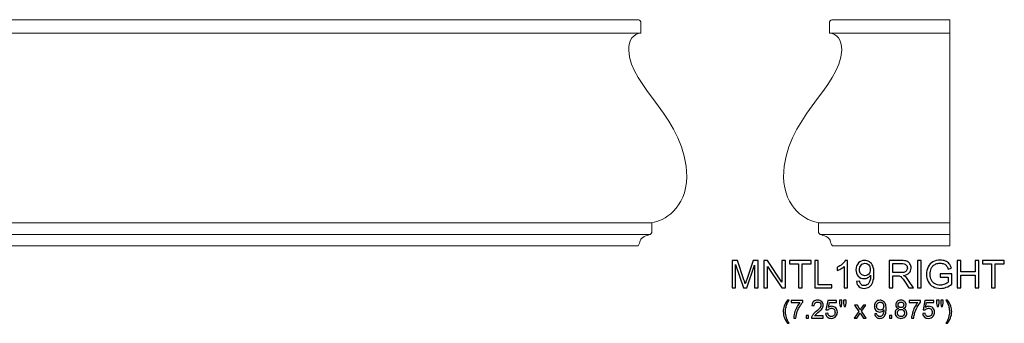
# Model space of a CAD drawing. Units: inches. Extents: x -41.6 to 44.7, y 12.3 to 25.5.
# Drawn here: x 1.7 to 44.7, y 12.3 to 25.5 of the extents above; entities that cross this region are included whole.
import ezdxf

# ---------------------------------------------------------------- set-up
doc = ezdxf.new("R2010")
doc.units = ezdxf.units.IN
doc.header["$MEASUREMENT"] = 0
doc.layers.add('Layer 1', color=7, linetype='Continuous')

msp = doc.modelspace()

# ---------------------------------------------------------------- linework, layer by layer
at = {"layer": 'Layer 1', "color": 250, "lineweight": 9}
for points, knots in [([(-39.521, 15.641), (-39.654, 15.846), (-39.562, 15.901), (-39.725, 16.008), (-39.725, 16.008), (-39.907, 16.128), (-40.129, 16.099), (-40.129, 16.289), (-40.129, 16.289), (-40.129, 16.289), (-40.129, 16.656), (-40.129, 16.656), (-40.129, 16.656), (-40.629, 16.724), (-41.63, 17.266), (-41.646, 18.656), (-41.646, 18.656), (-41.646, 21.192), (-39.161, 22.548), (-39.115, 24.182), (-39.115, 24.182), (-39.102, 24.658), (-39.321, 24.89), (-39.646, 24.932), (-39.646, 24.932), (-39.646, 24.932), (-39.646, 25.382), (-39.646, 25.382), (-39.646, 25.382), (-39.646, 25.426), (-39.606, 25.516), (-39.545, 25.516), (-39.545, 25.516), (-39.545, 25.516), (28.752, 25.516), (28.752, 25.516), (28.752, 25.516), (28.813, 25.516), (28.854, 25.426), (28.854, 25.382), (28.854, 25.382), (28.854, 25.382), (28.854, 24.932), (28.854, 24.932), (28.854, 24.932), (28.528, 24.89), (28.309, 24.658), (28.323, 24.182), (28.323, 24.182), (28.369, 22.548), (30.854, 21.192), (30.854, 18.656), (30.854, 18.656), (30.838, 17.266), (29.837, 16.724), (29.337, 16.656), (29.337, 16.656), (29.337, 16.656), (29.337, 16.289), (29.337, 16.289), (29.337, 16.289), (29.337, 16.099), (29.114, 16.128), (28.932, 16.008), (28.932, 16.008), (28.77, 15.901), (28.862, 15.846), (28.729, 15.641), (28.729, 15.641), (28.729, 15.641), (-39.521, 15.641), (-39.521, 15.641)], [0, 0, 0, 0, 0.055556, 0.055556, 0.055556, 0.055556, 0.111111, 0.111111, 0.111111, 0.111111, 0.166667, 0.166667, 0.166667, 0.166667, 0.222222, 0.222222, 0.222222, 0.222222, 0.277778, 0.277778, 0.277778, 0.277778, 0.333333, 0.333333, 0.333333, 0.333333, 0.388889, 0.388889, 0.388889, 0.388889, 0.444444, 0.444444, 0.444444, 0.444444, 0.5, 0.5, 0.5, 0.5, 0.555556, 0.555556, 0.555556, 0.555556, 0.611111, 0.611111, 0.611111, 0.611111, 0.666667, 0.666667, 0.666667, 0.666667, 0.722222, 0.722222, 0.722222, 0.722222, 0.777778, 0.777778, 0.777778, 0.777778, 0.833333, 0.833333, 0.833333, 0.833333, 0.888889, 0.888889, 0.888889, 0.888889, 0.944444, 0.944444, 0.944444, 0.944444, 1, 1, 1, 1]), ([(42.332, 15.641), (42.332, 15.641), (37.207, 15.641), (37.207, 15.641), (37.207, 15.641), (37.074, 15.846), (37.166, 15.901), (37.003, 16.008), (37.003, 16.008), (36.821, 16.128), (36.599, 16.099), (36.599, 16.289), (36.599, 16.289), (36.599, 16.289), (36.599, 16.656), (36.599, 16.656), (36.599, 16.656), (36.099, 16.724), (35.098, 17.266), (35.082, 18.656), (35.082, 18.656), (35.082, 21.192), (37.567, 22.548), (37.613, 24.182), (37.613, 24.182), (37.626, 24.658), (37.407, 24.89), (37.082, 24.932), (37.082, 24.932), (37.082, 24.932), (37.082, 25.382), (37.082, 25.382), (37.082, 25.382), (37.082, 25.426), (37.122, 25.516), (37.183, 25.516), (37.183, 25.516), (37.183, 25.516), (42.332, 25.516), (42.332, 25.516), (42.332, 25.516), (42.332, 25.516), (42.332, 15.641), (42.332, 15.641)], [0, 0, 0, 0, 0.090909, 0.090909, 0.090909, 0.090909, 0.181818, 0.181818, 0.181818, 0.181818, 0.272727, 0.272727, 0.272727, 0.272727, 0.363636, 0.363636, 0.363636, 0.363636, 0.454545, 0.454545, 0.454545, 0.454545, 0.545455, 0.545455, 0.545455, 0.545455, 0.636364, 0.636364, 0.636364, 0.636364, 0.727273, 0.727273, 0.727273, 0.727273, 0.818182, 0.818182, 0.818182, 0.818182, 0.909091, 0.909091, 0.909091, 0.909091, 1, 1, 1, 1])]:
    msp.add_open_spline(points, degree=3, knots=knots, dxfattribs=at)
for points in [[(-39.646, 24.932), (-39.646, 24.932), (28.854, 24.932), (28.854, 24.932)], [(37.082, 24.932), (37.082, 24.932), (42.332, 24.932), (42.332, 24.932)], [(-40.129, 16.656), (-40.129, 16.656), (29.337, 16.656), (29.337, 16.656)], [(36.599, 16.656), (36.599, 16.656), (42.332, 16.656), (42.332, 16.656)], [(-40.024, 16.135), (-40.024, 16.135), (29.232, 16.135), (29.232, 16.135)], [(36.704, 16.135), (36.704, 16.135), (42.332, 16.135), (42.332, 16.135)]]:
    msp.add_open_spline(points, degree=3, dxfattribs=at)
at = {"layer": 'Layer 1', "color": 250}
for points, knots in [([(32.828, 13.81), (32.828, 13.81), (32.828, 15.004), (32.828, 15.004), (32.828, 15.004), (32.828, 15.004), (33.066, 15.004), (33.066, 15.004), (33.066, 15.004), (33.066, 15.004), (33.348, 14.159), (33.348, 14.159), (33.348, 14.159), (33.374, 14.08), (33.393, 14.021), (33.405, 13.982), (33.405, 13.982), (33.418, 14.025), (33.439, 14.089), (33.468, 14.174), (33.468, 14.174), (33.468, 14.174), (33.754, 15.004), (33.754, 15.004), (33.754, 15.004), (33.754, 15.004), (33.966, 15.004), (33.966, 15.004), (33.966, 15.004), (33.966, 15.004), (33.966, 13.81), (33.966, 13.81), (33.966, 13.81), (33.966, 13.81), (33.814, 13.81), (33.814, 13.81), (33.814, 13.81), (33.814, 13.81), (33.814, 14.809), (33.814, 14.809), (33.814, 14.809), (33.814, 14.809), (33.468, 13.81), (33.468, 13.81), (33.468, 13.81), (33.468, 13.81), (33.325, 13.81), (33.325, 13.81), (33.325, 13.81), (33.325, 13.81), (32.98, 14.826), (32.98, 14.826), (32.98, 14.826), (32.98, 14.826), (32.98, 13.81), (32.98, 13.81), (32.98, 13.81), (32.98, 13.81), (32.828, 13.81), (32.828, 13.81)], [0, 0, 0, 0, 0.066667, 0.066667, 0.066667, 0.066667, 0.133333, 0.133333, 0.133333, 0.133333, 0.2, 0.2, 0.2, 0.2, 0.266667, 0.266667, 0.266667, 0.266667, 0.333333, 0.333333, 0.333333, 0.333333, 0.4, 0.4, 0.4, 0.4, 0.466667, 0.466667, 0.466667, 0.466667, 0.533333, 0.533333, 0.533333, 0.533333, 0.6, 0.6, 0.6, 0.6, 0.666667, 0.666667, 0.666667, 0.666667, 0.733333, 0.733333, 0.733333, 0.733333, 0.8, 0.8, 0.8, 0.8, 0.866667, 0.866667, 0.866667, 0.866667, 0.933333, 0.933333, 0.933333, 0.933333, 1, 1, 1, 1]), ([(34.219, 13.81), (34.219, 13.81), (34.219, 15.004), (34.219, 15.004), (34.219, 15.004), (34.219, 15.004), (34.381, 15.004), (34.381, 15.004), (34.381, 15.004), (34.381, 15.004), (35.008, 14.067), (35.008, 14.067), (35.008, 14.067), (35.008, 14.067), (35.008, 15.004), (35.008, 15.004), (35.008, 15.004), (35.008, 15.004), (35.159, 15.004), (35.159, 15.004), (35.159, 15.004), (35.159, 15.004), (35.159, 13.81), (35.159, 13.81), (35.159, 13.81), (35.159, 13.81), (34.998, 13.81), (34.998, 13.81), (34.998, 13.81), (34.998, 13.81), (34.371, 14.748), (34.371, 14.748), (34.371, 14.748), (34.371, 14.748), (34.371, 13.81), (34.371, 13.81), (34.371, 13.81), (34.371, 13.81), (34.219, 13.81), (34.219, 13.81)], [0, 0, 0, 0, 0.1, 0.1, 0.1, 0.1, 0.2, 0.2, 0.2, 0.2, 0.3, 0.3, 0.3, 0.3, 0.4, 0.4, 0.4, 0.4, 0.5, 0.5, 0.5, 0.5, 0.6, 0.6, 0.6, 0.6, 0.7, 0.7, 0.7, 0.7, 0.8, 0.8, 0.8, 0.8, 0.9, 0.9, 0.9, 0.9, 1, 1, 1, 1]), ([(35.728, 13.81), (35.728, 13.81), (35.728, 14.863), (35.728, 14.863), (35.728, 14.863), (35.728, 14.863), (35.335, 14.863), (35.335, 14.863), (35.335, 14.863), (35.335, 14.863), (35.335, 15.004), (35.335, 15.004), (35.335, 15.004), (35.335, 15.004), (36.281, 15.004), (36.281, 15.004), (36.281, 15.004), (36.281, 15.004), (36.281, 14.863), (36.281, 14.863), (36.281, 14.863), (36.281, 14.863), (35.886, 14.863), (35.886, 14.863), (35.886, 14.863), (35.886, 14.863), (35.886, 13.81), (35.886, 13.81), (35.886, 13.81), (35.886, 13.81), (35.728, 13.81), (35.728, 13.81)], [0, 0, 0, 0, 0.125, 0.125, 0.125, 0.125, 0.25, 0.25, 0.25, 0.25, 0.375, 0.375, 0.375, 0.375, 0.5, 0.5, 0.5, 0.5, 0.625, 0.625, 0.625, 0.625, 0.75, 0.75, 0.75, 0.75, 0.875, 0.875, 0.875, 0.875, 1, 1, 1, 1]), ([(36.436, 13.81), (36.436, 13.81), (36.436, 15.004), (36.436, 15.004), (36.436, 15.004), (36.436, 15.004), (36.594, 15.004), (36.594, 15.004), (36.594, 15.004), (36.594, 15.004), (36.594, 13.951), (36.594, 13.951), (36.594, 13.951), (36.594, 13.951), (37.182, 13.951), (37.182, 13.951), (37.182, 13.951), (37.182, 13.951), (37.182, 13.81), (37.182, 13.81), (37.182, 13.81), (37.182, 13.81), (36.436, 13.81), (36.436, 13.81)], [0, 0, 0, 0, 0.166667, 0.166667, 0.166667, 0.166667, 0.333333, 0.333333, 0.333333, 0.333333, 0.5, 0.5, 0.5, 0.5, 0.666667, 0.666667, 0.666667, 0.666667, 0.833333, 0.833333, 0.833333, 0.833333, 1, 1, 1, 1]), ([(37.862, 13.81), (37.862, 13.81), (37.716, 13.81), (37.716, 13.81), (37.716, 13.81), (37.716, 13.81), (37.716, 14.744), (37.716, 14.744), (37.716, 14.744), (37.68, 14.71), (37.634, 14.677), (37.577, 14.643), (37.577, 14.643), (37.519, 14.609), (37.468, 14.584), (37.423, 14.567), (37.423, 14.567), (37.423, 14.567), (37.423, 14.709), (37.423, 14.709), (37.423, 14.709), (37.504, 14.747), (37.576, 14.794), (37.638, 14.849), (37.638, 14.849), (37.699, 14.904), (37.742, 14.957), (37.768, 15.009), (37.768, 15.009), (37.768, 15.009), (37.862, 15.009), (37.862, 15.009), (37.862, 15.009), (37.862, 15.009), (37.862, 13.81), (37.862, 13.81)], [0, 0, 0, 0, 0.111111, 0.111111, 0.111111, 0.111111, 0.222222, 0.222222, 0.222222, 0.222222, 0.333333, 0.333333, 0.333333, 0.333333, 0.444444, 0.444444, 0.444444, 0.444444, 0.555556, 0.555556, 0.555556, 0.555556, 0.666667, 0.666667, 0.666667, 0.666667, 0.777778, 0.777778, 0.777778, 0.777778, 0.888889, 0.888889, 0.888889, 0.888889, 1, 1, 1, 1]), ([(38.259, 14.086), (38.259, 14.086), (38.4, 14.099), (38.4, 14.099), (38.4, 14.099), (38.412, 14.033), (38.435, 13.985), (38.468, 13.955), (38.468, 13.955), (38.502, 13.925), (38.545, 13.91), (38.598, 13.91), (38.598, 13.91), (38.643, 13.91), (38.682, 13.921), (38.716, 13.942), (38.716, 13.942), (38.75, 13.962), (38.778, 13.99), (38.799, 14.024), (38.799, 14.024), (38.821, 14.059), (38.839, 14.105), (38.854, 14.164), (38.854, 14.164), (38.869, 14.222), (38.876, 14.282), (38.876, 14.343), (38.876, 14.343), (38.876, 14.349), (38.876, 14.359), (38.875, 14.372), (38.875, 14.372), (38.846, 14.325), (38.806, 14.287), (38.755, 14.259), (38.755, 14.259), (38.704, 14.229), (38.649, 14.215), (38.591, 14.215), (38.591, 14.215), (38.492, 14.215), (38.408, 14.251), (38.34, 14.322), (38.34, 14.322), (38.271, 14.394), (38.237, 14.488), (38.237, 14.605), (38.237, 14.605), (38.237, 14.727), (38.273, 14.824), (38.344, 14.898), (38.344, 14.898), (38.416, 14.972), (38.505, 15.009), (38.613, 15.009), (38.613, 15.009), (38.69, 15.009), (38.761, 14.987), (38.825, 14.946), (38.825, 14.946), (38.889, 14.904), (38.938, 14.844), (38.972, 14.767), (38.972, 14.767), (39.005, 14.69), (39.022, 14.578), (39.022, 14.431), (39.022, 14.431), (39.022, 14.279), (39.005, 14.158), (38.972, 14.067), (38.972, 14.067), (38.939, 13.977), (38.89, 13.908), (38.824, 13.861), (38.824, 13.861), (38.759, 13.814), (38.683, 13.79), (38.594, 13.79), (38.594, 13.79), (38.501, 13.79), (38.425, 13.816), (38.366, 13.868), (38.366, 13.868), (38.307, 13.92), (38.271, 13.992), (38.259, 14.086)], [0, 0, 0, 0, 0.045455, 0.045455, 0.045455, 0.045455, 0.090909, 0.090909, 0.090909, 0.090909, 0.136364, 0.136364, 0.136364, 0.136364, 0.181818, 0.181818, 0.181818, 0.181818, 0.227273, 0.227273, 0.227273, 0.227273, 0.272727, 0.272727, 0.272727, 0.272727, 0.318182, 0.318182, 0.318182, 0.318182, 0.363636, 0.363636, 0.363636, 0.363636, 0.409091, 0.409091, 0.409091, 0.409091, 0.454545, 0.454545, 0.454545, 0.454545, 0.5, 0.5, 0.5, 0.5, 0.545455, 0.545455, 0.545455, 0.545455, 0.590909, 0.590909, 0.590909, 0.590909, 0.636364, 0.636364, 0.636364, 0.636364, 0.681818, 0.681818, 0.681818, 0.681818, 0.727273, 0.727273, 0.727273, 0.727273, 0.772727, 0.772727, 0.772727, 0.772727, 0.818182, 0.818182, 0.818182, 0.818182, 0.863636, 0.863636, 0.863636, 0.863636, 0.909091, 0.909091, 0.909091, 0.909091, 0.954545, 0.954545, 0.954545, 0.954545, 1, 1, 1, 1]), ([(38.859, 14.613), (38.859, 14.697), (38.837, 14.764), (38.792, 14.813), (38.792, 14.813), (38.747, 14.862), (38.693, 14.887), (38.63, 14.887), (38.63, 14.887), (38.565, 14.887), (38.509, 14.86), (38.46, 14.807), (38.46, 14.807), (38.412, 14.754), (38.388, 14.685), (38.388, 14.601), (38.388, 14.601), (38.388, 14.525), (38.411, 14.463), (38.457, 14.415), (38.457, 14.415), (38.503, 14.368), (38.559, 14.344), (38.626, 14.344), (38.626, 14.344), (38.694, 14.344), (38.75, 14.368), (38.793, 14.415), (38.793, 14.415), (38.837, 14.463), (38.859, 14.529), (38.859, 14.613)], [0, 0, 0, 0, 0.125, 0.125, 0.125, 0.125, 0.25, 0.25, 0.25, 0.25, 0.375, 0.375, 0.375, 0.375, 0.5, 0.5, 0.5, 0.5, 0.625, 0.625, 0.625, 0.625, 0.75, 0.75, 0.75, 0.75, 0.875, 0.875, 0.875, 0.875, 1, 1, 1, 1]), ([(39.689, 13.81), (39.689, 13.81), (39.689, 15.004), (39.689, 15.004), (39.689, 15.004), (39.689, 15.004), (40.218, 15.004), (40.218, 15.004), (40.218, 15.004), (40.324, 15.004), (40.405, 14.993), (40.461, 14.971), (40.461, 14.971), (40.516, 14.95), (40.56, 14.912), (40.593, 14.858), (40.593, 14.858), (40.626, 14.804), (40.643, 14.744), (40.643, 14.678), (40.643, 14.678), (40.643, 14.593), (40.616, 14.522), (40.561, 14.464), (40.561, 14.464), (40.506, 14.406), (40.421, 14.369), (40.307, 14.353), (40.307, 14.353), (40.349, 14.333), (40.38, 14.314), (40.402, 14.294), (40.402, 14.294), (40.448, 14.252), (40.492, 14.199), (40.533, 14.135), (40.533, 14.135), (40.533, 14.135), (40.741, 13.81), (40.741, 13.81), (40.741, 13.81), (40.741, 13.81), (40.542, 13.81), (40.542, 13.81), (40.542, 13.81), (40.542, 13.81), (40.384, 14.059), (40.384, 14.059), (40.384, 14.059), (40.338, 14.13), (40.3, 14.185), (40.27, 14.223), (40.27, 14.223), (40.24, 14.261), (40.214, 14.288), (40.19, 14.303), (40.19, 14.303), (40.166, 14.318), (40.143, 14.329), (40.118, 14.335), (40.118, 14.335), (40.1, 14.338), (40.071, 14.34), (40.03, 14.34), (40.03, 14.34), (40.03, 14.34), (39.847, 14.34), (39.847, 14.34), (39.847, 14.34), (39.847, 14.34), (39.847, 13.81), (39.847, 13.81), (39.847, 13.81), (39.847, 13.81), (39.689, 13.81), (39.689, 13.81)], [0, 0, 0, 0, 0.052632, 0.052632, 0.052632, 0.052632, 0.105263, 0.105263, 0.105263, 0.105263, 0.157895, 0.157895, 0.157895, 0.157895, 0.210526, 0.210526, 0.210526, 0.210526, 0.263158, 0.263158, 0.263158, 0.263158, 0.315789, 0.315789, 0.315789, 0.315789, 0.368421, 0.368421, 0.368421, 0.368421, 0.421053, 0.421053, 0.421053, 0.421053, 0.473684, 0.473684, 0.473684, 0.473684, 0.526316, 0.526316, 0.526316, 0.526316, 0.578947, 0.578947, 0.578947, 0.578947, 0.631579, 0.631579, 0.631579, 0.631579, 0.684211, 0.684211, 0.684211, 0.684211, 0.736842, 0.736842, 0.736842, 0.736842, 0.789474, 0.789474, 0.789474, 0.789474, 0.842105, 0.842105, 0.842105, 0.842105, 0.894737, 0.894737, 0.894737, 0.894737, 0.947368, 0.947368, 0.947368, 0.947368, 1, 1, 1, 1]), ([(39.847, 14.477), (39.847, 14.477), (40.186, 14.477), (40.186, 14.477), (40.186, 14.477), (40.258, 14.477), (40.315, 14.484), (40.356, 14.499), (40.356, 14.499), (40.396, 14.514), (40.427, 14.538), (40.448, 14.571), (40.448, 14.571), (40.469, 14.604), (40.48, 14.639), (40.48, 14.678), (40.48, 14.678), (40.48, 14.734), (40.46, 14.781), (40.419, 14.817), (40.419, 14.817), (40.378, 14.854), (40.313, 14.872), (40.224, 14.872), (40.224, 14.872), (40.224, 14.872), (39.847, 14.872), (39.847, 14.872), (39.847, 14.872), (39.847, 14.872), (39.847, 14.477), (39.847, 14.477)], [0, 0, 0, 0, 0.125, 0.125, 0.125, 0.125, 0.25, 0.25, 0.25, 0.25, 0.375, 0.375, 0.375, 0.375, 0.5, 0.5, 0.5, 0.5, 0.625, 0.625, 0.625, 0.625, 0.75, 0.75, 0.75, 0.75, 0.875, 0.875, 0.875, 0.875, 1, 1, 1, 1]), ([(40.917, 13.81), (40.917, 13.81), (40.917, 15.004), (40.917, 15.004), (40.917, 15.004), (40.917, 15.004), (41.075, 15.004), (41.075, 15.004), (41.075, 15.004), (41.075, 15.004), (41.075, 13.81), (41.075, 13.81), (41.075, 13.81), (41.075, 13.81), (40.917, 13.81), (40.917, 13.81)], [0, 0, 0, 0, 0.25, 0.25, 0.25, 0.25, 0.5, 0.5, 0.5, 0.5, 0.75, 0.75, 0.75, 0.75, 1, 1, 1, 1]), ([(41.912, 14.279), (41.912, 14.279), (41.912, 14.418), (41.912, 14.418), (41.912, 14.418), (41.912, 14.418), (42.417, 14.419), (42.417, 14.419), (42.417, 14.419), (42.417, 14.419), (42.417, 13.977), (42.417, 13.977), (42.417, 13.977), (42.339, 13.915), (42.259, 13.868), (42.177, 13.837), (42.177, 13.837), (42.094, 13.806), (42.01, 13.79), (41.923, 13.79), (41.923, 13.79), (41.806, 13.79), (41.699, 13.815), (41.604, 13.865), (41.604, 13.865), (41.508, 13.915), (41.436, 13.988), (41.387, 14.083), (41.387, 14.083), (41.338, 14.178), (41.313, 14.284), (41.313, 14.401), (41.313, 14.401), (41.313, 14.517), (41.338, 14.626), (41.386, 14.726), (41.386, 14.726), (41.435, 14.827), (41.505, 14.902), (41.596, 14.951), (41.596, 14.951), (41.687, 14.999), (41.792, 15.024), (41.911, 15.024), (41.911, 15.024), (41.997, 15.024), (42.075, 15.01), (42.145, 14.982), (42.145, 14.982), (42.214, 14.954), (42.269, 14.915), (42.309, 14.865), (42.309, 14.865), (42.348, 14.815), (42.378, 14.75), (42.399, 14.67), (42.399, 14.67), (42.399, 14.67), (42.257, 14.631), (42.257, 14.631), (42.257, 14.631), (42.239, 14.692), (42.216, 14.739), (42.19, 14.774), (42.19, 14.774), (42.163, 14.809), (42.125, 14.837), (42.076, 14.857), (42.076, 14.857), (42.027, 14.878), (41.972, 14.889), (41.912, 14.889), (41.912, 14.889), (41.839, 14.889), (41.777, 14.878), (41.724, 14.856), (41.724, 14.856), (41.672, 14.834), (41.629, 14.805), (41.597, 14.769), (41.597, 14.769), (41.565, 14.733), (41.54, 14.694), (41.522, 14.651), (41.522, 14.651), (41.491, 14.577), (41.476, 14.497), (41.476, 14.411), (41.476, 14.411), (41.476, 14.305), (41.494, 14.216), (41.531, 14.144), (41.531, 14.144), (41.568, 14.072), (41.621, 14.019), (41.691, 13.985), (41.691, 13.985), (41.761, 13.95), (41.835, 13.932), (41.914, 13.932), (41.914, 13.932), (41.983, 13.932), (42.049, 13.946), (42.114, 13.972), (42.114, 13.972), (42.179, 13.998), (42.229, 14.026), (42.262, 14.056), (42.262, 14.056), (42.262, 14.056), (42.262, 14.279), (42.262, 14.279), (42.262, 14.279), (42.262, 14.279), (41.912, 14.279), (41.912, 14.279)], [0, 0, 0, 0, 0.034483, 0.034483, 0.034483, 0.034483, 0.068966, 0.068966, 0.068966, 0.068966, 0.103448, 0.103448, 0.103448, 0.103448, 0.137931, 0.137931, 0.137931, 0.137931, 0.172414, 0.172414, 0.172414, 0.172414, 0.206897, 0.206897, 0.206897, 0.206897, 0.241379, 0.241379, 0.241379, 0.241379, 0.275862, 0.275862, 0.275862, 0.275862, 0.310345, 0.310345, 0.310345, 0.310345, 0.344828, 0.344828, 0.344828, 0.344828, 0.37931, 0.37931, 0.37931, 0.37931, 0.413793, 0.413793, 0.413793, 0.413793, 0.448276, 0.448276, 0.448276, 0.448276, 0.482759, 0.482759, 0.482759, 0.482759, 0.517241, 0.517241, 0.517241, 0.517241, 0.551724, 0.551724, 0.551724, 0.551724, 0.586207, 0.586207, 0.586207, 0.586207, 0.62069, 0.62069, 0.62069, 0.62069, 0.655172, 0.655172, 0.655172, 0.655172, 0.689655, 0.689655, 0.689655, 0.689655, 0.724138, 0.724138, 0.724138, 0.724138, 0.758621, 0.758621, 0.758621, 0.758621, 0.793103, 0.793103, 0.793103, 0.793103, 0.827586, 0.827586, 0.827586, 0.827586, 0.862069, 0.862069, 0.862069, 0.862069, 0.896552, 0.896552, 0.896552, 0.896552, 0.931034, 0.931034, 0.931034, 0.931034, 0.965517, 0.965517, 0.965517, 0.965517, 1, 1, 1, 1]), ([(42.654, 13.81), (42.654, 13.81), (42.654, 15.004), (42.654, 15.004), (42.654, 15.004), (42.654, 15.004), (42.813, 15.004), (42.813, 15.004), (42.813, 15.004), (42.813, 15.004), (42.813, 14.514), (42.813, 14.514), (42.813, 14.514), (42.813, 14.514), (43.433, 14.514), (43.433, 14.514), (43.433, 14.514), (43.433, 14.514), (43.433, 15.004), (43.433, 15.004), (43.433, 15.004), (43.433, 15.004), (43.591, 15.004), (43.591, 15.004), (43.591, 15.004), (43.591, 15.004), (43.591, 13.81), (43.591, 13.81), (43.591, 13.81), (43.591, 13.81), (43.433, 13.81), (43.433, 13.81), (43.433, 13.81), (43.433, 13.81), (43.433, 14.373), (43.433, 14.373), (43.433, 14.373), (43.433, 14.373), (42.813, 14.373), (42.813, 14.373), (42.813, 14.373), (42.813, 14.373), (42.813, 13.81), (42.813, 13.81), (42.813, 13.81), (42.813, 13.81), (42.654, 13.81), (42.654, 13.81)], [0, 0, 0, 0, 0.083333, 0.083333, 0.083333, 0.083333, 0.166667, 0.166667, 0.166667, 0.166667, 0.25, 0.25, 0.25, 0.25, 0.333333, 0.333333, 0.333333, 0.333333, 0.416667, 0.416667, 0.416667, 0.416667, 0.5, 0.5, 0.5, 0.5, 0.583333, 0.583333, 0.583333, 0.583333, 0.666667, 0.666667, 0.666667, 0.666667, 0.75, 0.75, 0.75, 0.75, 0.833333, 0.833333, 0.833333, 0.833333, 0.916667, 0.916667, 0.916667, 0.916667, 1, 1, 1, 1]), ([(44.157, 13.81), (44.157, 13.81), (44.157, 14.863), (44.157, 14.863), (44.157, 14.863), (44.157, 14.863), (43.764, 14.863), (43.764, 14.863), (43.764, 14.863), (43.764, 14.863), (43.764, 15.004), (43.764, 15.004), (43.764, 15.004), (43.764, 15.004), (44.709, 15.004), (44.709, 15.004), (44.709, 15.004), (44.709, 15.004), (44.709, 14.863), (44.709, 14.863), (44.709, 14.863), (44.709, 14.863), (44.315, 14.863), (44.315, 14.863), (44.315, 14.863), (44.315, 14.863), (44.315, 13.81), (44.315, 13.81), (44.315, 13.81), (44.315, 13.81), (44.157, 13.81), (44.157, 13.81)], [0, 0, 0, 0, 0.125, 0.125, 0.125, 0.125, 0.25, 0.25, 0.25, 0.25, 0.375, 0.375, 0.375, 0.375, 0.5, 0.5, 0.5, 0.5, 0.625, 0.625, 0.625, 0.625, 0.75, 0.75, 0.75, 0.75, 0.875, 0.875, 0.875, 0.875, 1, 1, 1, 1]), ([(35.253, 12.265), (35.2, 12.331), (35.156, 12.409), (35.12, 12.498), (35.12, 12.498), (35.083, 12.587), (35.065, 12.679), (35.065, 12.774), (35.065, 12.774), (35.065, 12.858), (35.079, 12.938), (35.106, 13.015), (35.106, 13.015), (35.138, 13.105), (35.187, 13.193), (35.253, 13.282), (35.253, 13.282), (35.253, 13.282), (35.321, 13.282), (35.321, 13.282), (35.321, 13.282), (35.278, 13.209), (35.25, 13.156), (35.237, 13.125), (35.237, 13.125), (35.215, 13.076), (35.198, 13.025), (35.186, 12.972), (35.186, 12.972), (35.17, 12.906), (35.163, 12.84), (35.163, 12.774), (35.163, 12.774), (35.163, 12.604), (35.216, 12.434), (35.321, 12.265), (35.321, 12.265), (35.321, 12.265), (35.253, 12.265), (35.253, 12.265)], [0, 0, 0, 0, 0.1, 0.1, 0.1, 0.1, 0.2, 0.2, 0.2, 0.2, 0.3, 0.3, 0.3, 0.3, 0.4, 0.4, 0.4, 0.4, 0.5, 0.5, 0.5, 0.5, 0.6, 0.6, 0.6, 0.6, 0.7, 0.7, 0.7, 0.7, 0.8, 0.8, 0.8, 0.8, 0.9, 0.9, 0.9, 0.9, 1, 1, 1, 1]), ([(35.411, 13.167), (35.411, 13.167), (35.411, 13.259), (35.411, 13.259), (35.411, 13.259), (35.411, 13.259), (35.913, 13.259), (35.913, 13.259), (35.913, 13.259), (35.913, 13.259), (35.913, 13.185), (35.913, 13.185), (35.913, 13.185), (35.864, 13.132), (35.815, 13.062), (35.767, 12.975), (35.767, 12.975), (35.718, 12.888), (35.681, 12.798), (35.654, 12.706), (35.654, 12.706), (35.635, 12.641), (35.623, 12.57), (35.618, 12.493), (35.618, 12.493), (35.618, 12.493), (35.52, 12.493), (35.52, 12.493), (35.52, 12.493), (35.521, 12.554), (35.533, 12.628), (35.556, 12.714), (35.556, 12.714), (35.579, 12.801), (35.612, 12.884), (35.655, 12.964), (35.655, 12.964), (35.697, 13.044), (35.743, 13.112), (35.791, 13.167), (35.791, 13.167), (35.791, 13.167), (35.411, 13.167), (35.411, 13.167)], [0, 0, 0, 0, 0.090909, 0.090909, 0.090909, 0.090909, 0.181818, 0.181818, 0.181818, 0.181818, 0.272727, 0.272727, 0.272727, 0.272727, 0.363636, 0.363636, 0.363636, 0.363636, 0.454545, 0.454545, 0.454545, 0.454545, 0.545455, 0.545455, 0.545455, 0.545455, 0.636364, 0.636364, 0.636364, 0.636364, 0.727273, 0.727273, 0.727273, 0.727273, 0.818182, 0.818182, 0.818182, 0.818182, 0.909091, 0.909091, 0.909091, 0.909091, 1, 1, 1, 1]), ([(36.809, 12.585), (36.809, 12.585), (36.809, 12.493), (36.809, 12.493), (36.809, 12.493), (36.809, 12.493), (36.297, 12.493), (36.297, 12.493), (36.297, 12.493), (36.296, 12.516), (36.299, 12.538), (36.308, 12.559), (36.308, 12.559), (36.321, 12.594), (36.342, 12.629), (36.37, 12.663), (36.37, 12.663), (36.399, 12.696), (36.441, 12.735), (36.495, 12.78), (36.495, 12.78), (36.579, 12.849), (36.636, 12.904), (36.666, 12.944), (36.666, 12.944), (36.695, 12.984), (36.71, 13.023), (36.71, 13.059), (36.71, 13.059), (36.71, 13.096), (36.697, 13.128), (36.67, 13.154), (36.67, 13.154), (36.643, 13.18), (36.607, 13.193), (36.564, 13.193), (36.564, 13.193), (36.518, 13.193), (36.482, 13.179), (36.454, 13.152), (36.454, 13.152), (36.427, 13.124), (36.413, 13.086), (36.412, 13.038), (36.412, 13.038), (36.412, 13.038), (36.314, 13.047), (36.314, 13.047), (36.314, 13.047), (36.321, 13.121), (36.346, 13.176), (36.39, 13.214), (36.39, 13.214), (36.434, 13.253), (36.493, 13.272), (36.566, 13.272), (36.566, 13.272), (36.641, 13.272), (36.7, 13.251), (36.743, 13.21), (36.743, 13.21), (36.786, 13.169), (36.808, 13.118), (36.808, 13.057), (36.808, 13.057), (36.808, 13.025), (36.802, 12.995), (36.789, 12.965), (36.789, 12.965), (36.776, 12.935), (36.755, 12.903), (36.726, 12.87), (36.726, 12.87), (36.696, 12.837), (36.647, 12.792), (36.579, 12.734), (36.579, 12.734), (36.522, 12.686), (36.485, 12.653), (36.469, 12.636), (36.469, 12.636), (36.453, 12.619), (36.439, 12.602), (36.429, 12.585), (36.429, 12.585), (36.429, 12.585), (36.809, 12.585), (36.809, 12.585)], [0, 0, 0, 0, 0.045455, 0.045455, 0.045455, 0.045455, 0.090909, 0.090909, 0.090909, 0.090909, 0.136364, 0.136364, 0.136364, 0.136364, 0.181818, 0.181818, 0.181818, 0.181818, 0.227273, 0.227273, 0.227273, 0.227273, 0.272727, 0.272727, 0.272727, 0.272727, 0.318182, 0.318182, 0.318182, 0.318182, 0.363636, 0.363636, 0.363636, 0.363636, 0.409091, 0.409091, 0.409091, 0.409091, 0.454545, 0.454545, 0.454545, 0.454545, 0.5, 0.5, 0.5, 0.5, 0.545455, 0.545455, 0.545455, 0.545455, 0.590909, 0.590909, 0.590909, 0.590909, 0.636364, 0.636364, 0.636364, 0.636364, 0.681818, 0.681818, 0.681818, 0.681818, 0.727273, 0.727273, 0.727273, 0.727273, 0.772727, 0.772727, 0.772727, 0.772727, 0.818182, 0.818182, 0.818182, 0.818182, 0.863636, 0.863636, 0.863636, 0.863636, 0.909091, 0.909091, 0.909091, 0.909091, 0.954545, 0.954545, 0.954545, 0.954545, 1, 1, 1, 1]), ([(36.911, 12.696), (36.911, 12.696), (37.011, 12.705), (37.011, 12.705), (37.011, 12.705), (37.019, 12.656), (37.036, 12.62), (37.063, 12.595), (37.063, 12.595), (37.09, 12.57), (37.122, 12.558), (37.16, 12.558), (37.16, 12.558), (37.206, 12.558), (37.245, 12.576), (37.277, 12.61), (37.277, 12.61), (37.308, 12.645), (37.324, 12.691), (37.324, 12.748), (37.324, 12.748), (37.324, 12.802), (37.309, 12.845), (37.279, 12.876), (37.279, 12.876), (37.248, 12.908), (37.208, 12.923), (37.159, 12.923), (37.159, 12.923), (37.128, 12.923), (37.1, 12.916), (37.076, 12.902), (37.076, 12.902), (37.051, 12.888), (37.032, 12.87), (37.018, 12.848), (37.018, 12.848), (37.018, 12.848), (36.928, 12.86), (36.928, 12.86), (36.928, 12.86), (36.928, 12.86), (37.003, 13.258), (37.003, 13.258), (37.003, 13.258), (37.003, 13.258), (37.389, 13.258), (37.389, 13.258), (37.389, 13.258), (37.389, 13.258), (37.389, 13.167), (37.389, 13.167), (37.389, 13.167), (37.389, 13.167), (37.079, 13.167), (37.079, 13.167), (37.079, 13.167), (37.079, 13.167), (37.038, 12.959), (37.038, 12.959), (37.038, 12.959), (37.084, 12.991), (37.133, 13.007), (37.184, 13.007), (37.184, 13.007), (37.252, 13.007), (37.309, 12.984), (37.356, 12.937), (37.356, 12.937), (37.402, 12.89), (37.425, 12.83), (37.425, 12.756), (37.425, 12.756), (37.425, 12.686), (37.405, 12.625), (37.364, 12.574), (37.364, 12.574), (37.314, 12.511), (37.246, 12.48), (37.16, 12.48), (37.16, 12.48), (37.09, 12.48), (37.032, 12.5), (36.988, 12.539), (36.988, 12.539), (36.943, 12.579), (36.918, 12.631), (36.911, 12.696)], [0, 0, 0, 0, 0.045455, 0.045455, 0.045455, 0.045455, 0.090909, 0.090909, 0.090909, 0.090909, 0.136364, 0.136364, 0.136364, 0.136364, 0.181818, 0.181818, 0.181818, 0.181818, 0.227273, 0.227273, 0.227273, 0.227273, 0.272727, 0.272727, 0.272727, 0.272727, 0.318182, 0.318182, 0.318182, 0.318182, 0.363636, 0.363636, 0.363636, 0.363636, 0.409091, 0.409091, 0.409091, 0.409091, 0.454545, 0.454545, 0.454545, 0.454545, 0.5, 0.5, 0.5, 0.5, 0.545455, 0.545455, 0.545455, 0.545455, 0.590909, 0.590909, 0.590909, 0.590909, 0.636364, 0.636364, 0.636364, 0.636364, 0.681818, 0.681818, 0.681818, 0.681818, 0.727273, 0.727273, 0.727273, 0.727273, 0.772727, 0.772727, 0.772727, 0.772727, 0.818182, 0.818182, 0.818182, 0.818182, 0.863636, 0.863636, 0.863636, 0.863636, 0.909091, 0.909091, 0.909091, 0.909091, 0.954545, 0.954545, 0.954545, 0.954545, 1, 1, 1, 1]), ([(37.545, 12.994), (37.545, 12.994), (37.518, 13.142), (37.518, 13.142), (37.518, 13.142), (37.518, 13.142), (37.518, 13.269), (37.518, 13.269), (37.518, 13.269), (37.518, 13.269), (37.627, 13.269), (37.627, 13.269), (37.627, 13.269), (37.627, 13.269), (37.627, 13.142), (37.627, 13.142), (37.627, 13.142), (37.627, 13.142), (37.603, 12.994), (37.603, 12.994), (37.603, 12.994), (37.603, 12.994), (37.545, 12.994), (37.545, 12.994)], [0, 0, 0, 0, 0.166667, 0.166667, 0.166667, 0.166667, 0.333333, 0.333333, 0.333333, 0.333333, 0.5, 0.5, 0.5, 0.5, 0.666667, 0.666667, 0.666667, 0.666667, 0.833333, 0.833333, 0.833333, 0.833333, 1, 1, 1, 1]), ([(37.72, 12.994), (37.72, 12.994), (37.694, 13.142), (37.694, 13.142), (37.694, 13.142), (37.694, 13.142), (37.694, 13.269), (37.694, 13.269), (37.694, 13.269), (37.694, 13.269), (37.803, 13.269), (37.803, 13.269), (37.803, 13.269), (37.803, 13.269), (37.803, 13.142), (37.803, 13.142), (37.803, 13.142), (37.803, 13.142), (37.777, 12.994), (37.777, 12.994), (37.777, 12.994), (37.777, 12.994), (37.72, 12.994), (37.72, 12.994)], [0, 0, 0, 0, 0.166667, 0.166667, 0.166667, 0.166667, 0.333333, 0.333333, 0.333333, 0.333333, 0.5, 0.5, 0.5, 0.5, 0.666667, 0.666667, 0.666667, 0.666667, 0.833333, 0.833333, 0.833333, 0.833333, 1, 1, 1, 1]), ([(38.162, 12.493), (38.162, 12.493), (38.368, 12.785), (38.368, 12.785), (38.368, 12.785), (38.368, 12.785), (38.178, 13.055), (38.178, 13.055), (38.178, 13.055), (38.178, 13.055), (38.297, 13.055), (38.297, 13.055), (38.297, 13.055), (38.297, 13.055), (38.383, 12.923), (38.383, 12.923), (38.383, 12.923), (38.399, 12.898), (38.412, 12.877), (38.422, 12.86), (38.422, 12.86), (38.437, 12.884), (38.452, 12.904), (38.465, 12.922), (38.465, 12.922), (38.465, 12.922), (38.559, 13.055), (38.559, 13.055), (38.559, 13.055), (38.559, 13.055), (38.673, 13.055), (38.673, 13.055), (38.673, 13.055), (38.673, 13.055), (38.479, 12.79), (38.479, 12.79), (38.479, 12.79), (38.479, 12.79), (38.688, 12.493), (38.688, 12.493), (38.688, 12.493), (38.688, 12.493), (38.571, 12.493), (38.571, 12.493), (38.571, 12.493), (38.571, 12.493), (38.456, 12.668), (38.456, 12.668), (38.456, 12.668), (38.456, 12.668), (38.425, 12.715), (38.425, 12.715), (38.425, 12.715), (38.425, 12.715), (38.278, 12.493), (38.278, 12.493), (38.278, 12.493), (38.278, 12.493), (38.162, 12.493), (38.162, 12.493)], [0, 0, 0, 0, 0.066667, 0.066667, 0.066667, 0.066667, 0.133333, 0.133333, 0.133333, 0.133333, 0.2, 0.2, 0.2, 0.2, 0.266667, 0.266667, 0.266667, 0.266667, 0.333333, 0.333333, 0.333333, 0.333333, 0.4, 0.4, 0.4, 0.4, 0.466667, 0.466667, 0.466667, 0.466667, 0.533333, 0.533333, 0.533333, 0.533333, 0.6, 0.6, 0.6, 0.6, 0.666667, 0.666667, 0.666667, 0.666667, 0.733333, 0.733333, 0.733333, 0.733333, 0.8, 0.8, 0.8, 0.8, 0.866667, 0.866667, 0.866667, 0.866667, 0.933333, 0.933333, 0.933333, 0.933333, 1, 1, 1, 1]), ([(39.056, 12.672), (39.056, 12.672), (39.148, 12.681), (39.148, 12.681), (39.148, 12.681), (39.155, 12.638), (39.17, 12.607), (39.192, 12.587), (39.192, 12.587), (39.214, 12.568), (39.242, 12.558), (39.276, 12.558), (39.276, 12.558), (39.306, 12.558), (39.331, 12.565), (39.353, 12.578), (39.353, 12.578), (39.375, 12.592), (39.393, 12.61), (39.407, 12.632), (39.407, 12.632), (39.422, 12.654), (39.433, 12.685), (39.443, 12.723), (39.443, 12.723), (39.452, 12.761), (39.457, 12.8), (39.457, 12.839), (39.457, 12.839), (39.457, 12.843), (39.457, 12.85), (39.457, 12.858), (39.457, 12.858), (39.438, 12.828), (39.412, 12.803), (39.379, 12.784), (39.379, 12.784), (39.346, 12.765), (39.31, 12.756), (39.272, 12.756), (39.272, 12.756), (39.207, 12.756), (39.153, 12.779), (39.109, 12.826), (39.109, 12.826), (39.064, 12.873), (39.042, 12.934), (39.042, 13.01), (39.042, 13.01), (39.042, 13.089), (39.065, 13.152), (39.111, 13.2), (39.111, 13.2), (39.158, 13.248), (39.216, 13.272), (39.286, 13.272), (39.286, 13.272), (39.336, 13.272), (39.382, 13.258), (39.424, 13.231), (39.424, 13.231), (39.466, 13.204), (39.498, 13.165), (39.519, 13.115), (39.519, 13.115), (39.541, 13.065), (39.552, 12.992), (39.552, 12.897), (39.552, 12.897), (39.552, 12.798), (39.541, 12.719), (39.52, 12.66), (39.52, 12.66), (39.498, 12.601), (39.466, 12.557), (39.424, 12.526), (39.424, 12.526), (39.381, 12.495), (39.331, 12.48), (39.274, 12.48), (39.274, 12.48), (39.213, 12.48), (39.164, 12.497), (39.126, 12.531), (39.126, 12.531), (39.087, 12.564), (39.064, 12.611), (39.056, 12.672)], [0, 0, 0, 0, 0.045455, 0.045455, 0.045455, 0.045455, 0.090909, 0.090909, 0.090909, 0.090909, 0.136364, 0.136364, 0.136364, 0.136364, 0.181818, 0.181818, 0.181818, 0.181818, 0.227273, 0.227273, 0.227273, 0.227273, 0.272727, 0.272727, 0.272727, 0.272727, 0.318182, 0.318182, 0.318182, 0.318182, 0.363636, 0.363636, 0.363636, 0.363636, 0.409091, 0.409091, 0.409091, 0.409091, 0.454545, 0.454545, 0.454545, 0.454545, 0.5, 0.5, 0.5, 0.5, 0.545455, 0.545455, 0.545455, 0.545455, 0.590909, 0.590909, 0.590909, 0.590909, 0.636364, 0.636364, 0.636364, 0.636364, 0.681818, 0.681818, 0.681818, 0.681818, 0.727273, 0.727273, 0.727273, 0.727273, 0.772727, 0.772727, 0.772727, 0.772727, 0.818182, 0.818182, 0.818182, 0.818182, 0.863636, 0.863636, 0.863636, 0.863636, 0.909091, 0.909091, 0.909091, 0.909091, 0.954545, 0.954545, 0.954545, 0.954545, 1, 1, 1, 1]), ([(39.446, 13.015), (39.446, 13.069), (39.432, 13.113), (39.402, 13.145), (39.402, 13.145), (39.373, 13.177), (39.338, 13.193), (39.297, 13.193), (39.297, 13.193), (39.255, 13.193), (39.218, 13.176), (39.187, 13.141), (39.187, 13.141), (39.155, 13.107), (39.14, 13.062), (39.14, 13.007), (39.14, 13.007), (39.14, 12.957), (39.155, 12.917), (39.185, 12.886), (39.185, 12.886), (39.214, 12.856), (39.251, 12.84), (39.295, 12.84), (39.295, 12.84), (39.339, 12.84), (39.375, 12.856), (39.403, 12.886), (39.403, 12.886), (39.432, 12.917), (39.446, 12.96), (39.446, 13.015)], [0, 0, 0, 0, 0.125, 0.125, 0.125, 0.125, 0.25, 0.25, 0.25, 0.25, 0.375, 0.375, 0.375, 0.375, 0.5, 0.5, 0.5, 0.5, 0.625, 0.625, 0.625, 0.625, 0.75, 0.75, 0.75, 0.75, 0.875, 0.875, 0.875, 0.875, 1, 1, 1, 1]), ([(40.092, 12.914), (40.053, 12.928), (40.023, 12.949), (40.004, 12.976), (40.004, 12.976), (39.985, 13.002), (39.976, 13.034), (39.976, 13.072), (39.976, 13.072), (39.976, 13.128), (39.996, 13.176), (40.036, 13.214), (40.036, 13.214), (40.077, 13.253), (40.131, 13.272), (40.198, 13.272), (40.198, 13.272), (40.266, 13.272), (40.32, 13.252), (40.362, 13.213), (40.362, 13.213), (40.403, 13.174), (40.424, 13.126), (40.424, 13.069), (40.424, 13.069), (40.424, 13.033), (40.414, 13.002), (40.395, 12.975), (40.395, 12.975), (40.376, 12.949), (40.348, 12.928), (40.309, 12.914), (40.309, 12.914), (40.357, 12.898), (40.393, 12.873), (40.418, 12.839), (40.418, 12.839), (40.443, 12.804), (40.455, 12.763), (40.455, 12.715), (40.455, 12.715), (40.455, 12.648), (40.432, 12.593), (40.385, 12.548), (40.385, 12.548), (40.338, 12.503), (40.276, 12.48), (40.2, 12.48), (40.2, 12.48), (40.123, 12.48), (40.062, 12.503), (40.015, 12.548), (40.015, 12.548), (39.968, 12.593), (39.944, 12.65), (39.944, 12.717), (39.944, 12.717), (39.944, 12.768), (39.957, 12.81), (39.983, 12.844), (39.983, 12.844), (40.008, 12.878), (40.045, 12.901), (40.092, 12.914)], [0, 0, 0, 0, 0.0625, 0.0625, 0.0625, 0.0625, 0.125, 0.125, 0.125, 0.125, 0.1875, 0.1875, 0.1875, 0.1875, 0.25, 0.25, 0.25, 0.25, 0.3125, 0.3125, 0.3125, 0.3125, 0.375, 0.375, 0.375, 0.375, 0.4375, 0.4375, 0.4375, 0.4375, 0.5, 0.5, 0.5, 0.5, 0.5625, 0.5625, 0.5625, 0.5625, 0.625, 0.625, 0.625, 0.625, 0.6875, 0.6875, 0.6875, 0.6875, 0.75, 0.75, 0.75, 0.75, 0.8125, 0.8125, 0.8125, 0.8125, 0.875, 0.875, 0.875, 0.875, 0.9375, 0.9375, 0.9375, 0.9375, 1, 1, 1, 1]), ([(40.073, 13.075), (40.073, 13.038), (40.085, 13.008), (40.108, 12.985), (40.108, 12.985), (40.132, 12.962), (40.163, 12.95), (40.2, 12.95), (40.2, 12.95), (40.237, 12.95), (40.267, 12.962), (40.291, 12.985), (40.291, 12.985), (40.314, 13.008), (40.326, 13.036), (40.326, 13.07), (40.326, 13.07), (40.326, 13.105), (40.314, 13.134), (40.29, 13.158), (40.29, 13.158), (40.265, 13.182), (40.235, 13.194), (40.199, 13.194), (40.199, 13.194), (40.163, 13.194), (40.133, 13.182), (40.109, 13.159), (40.109, 13.159), (40.085, 13.135), (40.073, 13.107), (40.073, 13.075)], [0, 0, 0, 0, 0.125, 0.125, 0.125, 0.125, 0.25, 0.25, 0.25, 0.25, 0.375, 0.375, 0.375, 0.375, 0.5, 0.5, 0.5, 0.5, 0.625, 0.625, 0.625, 0.625, 0.75, 0.75, 0.75, 0.75, 0.875, 0.875, 0.875, 0.875, 1, 1, 1, 1]), ([(40.554, 13.167), (40.554, 13.167), (40.554, 13.259), (40.554, 13.259), (40.554, 13.259), (40.554, 13.259), (41.056, 13.259), (41.056, 13.259), (41.056, 13.259), (41.056, 13.259), (41.056, 13.185), (41.056, 13.185), (41.056, 13.185), (41.007, 13.132), (40.958, 13.062), (40.909, 12.975), (40.909, 12.975), (40.861, 12.888), (40.823, 12.798), (40.797, 12.706), (40.797, 12.706), (40.778, 12.641), (40.766, 12.57), (40.761, 12.493), (40.761, 12.493), (40.761, 12.493), (40.663, 12.493), (40.663, 12.493), (40.663, 12.493), (40.664, 12.554), (40.676, 12.628), (40.699, 12.714), (40.699, 12.714), (40.722, 12.801), (40.755, 12.884), (40.797, 12.964), (40.797, 12.964), (40.84, 13.044), (40.886, 13.112), (40.934, 13.167), (40.934, 13.167), (40.934, 13.167), (40.554, 13.167), (40.554, 13.167)], [0, 0, 0, 0, 0.090909, 0.090909, 0.090909, 0.090909, 0.181818, 0.181818, 0.181818, 0.181818, 0.272727, 0.272727, 0.272727, 0.272727, 0.363636, 0.363636, 0.363636, 0.363636, 0.454545, 0.454545, 0.454545, 0.454545, 0.545455, 0.545455, 0.545455, 0.545455, 0.636364, 0.636364, 0.636364, 0.636364, 0.727273, 0.727273, 0.727273, 0.727273, 0.818182, 0.818182, 0.818182, 0.818182, 0.909091, 0.909091, 0.909091, 0.909091, 1, 1, 1, 1]), ([(41.15, 12.696), (41.15, 12.696), (41.25, 12.705), (41.25, 12.705), (41.25, 12.705), (41.258, 12.656), (41.275, 12.62), (41.302, 12.595), (41.302, 12.595), (41.329, 12.57), (41.362, 12.558), (41.4, 12.558), (41.4, 12.558), (41.445, 12.558), (41.484, 12.576), (41.516, 12.61), (41.516, 12.61), (41.548, 12.645), (41.564, 12.691), (41.564, 12.748), (41.564, 12.748), (41.564, 12.802), (41.548, 12.845), (41.518, 12.876), (41.518, 12.876), (41.487, 12.908), (41.447, 12.923), (41.398, 12.923), (41.398, 12.923), (41.367, 12.923), (41.34, 12.916), (41.315, 12.902), (41.315, 12.902), (41.29, 12.888), (41.271, 12.87), (41.257, 12.848), (41.257, 12.848), (41.257, 12.848), (41.167, 12.86), (41.167, 12.86), (41.167, 12.86), (41.167, 12.86), (41.243, 13.258), (41.243, 13.258), (41.243, 13.258), (41.243, 13.258), (41.628, 13.258), (41.628, 13.258), (41.628, 13.258), (41.628, 13.258), (41.628, 13.167), (41.628, 13.167), (41.628, 13.167), (41.628, 13.167), (41.319, 13.167), (41.319, 13.167), (41.319, 13.167), (41.319, 13.167), (41.277, 12.959), (41.277, 12.959), (41.277, 12.959), (41.323, 12.991), (41.372, 13.007), (41.423, 13.007), (41.423, 13.007), (41.491, 13.007), (41.548, 12.984), (41.595, 12.937), (41.595, 12.937), (41.641, 12.89), (41.665, 12.83), (41.665, 12.756), (41.665, 12.756), (41.665, 12.686), (41.644, 12.625), (41.603, 12.574), (41.603, 12.574), (41.553, 12.511), (41.486, 12.48), (41.4, 12.48), (41.4, 12.48), (41.329, 12.48), (41.271, 12.5), (41.227, 12.539), (41.227, 12.539), (41.182, 12.579), (41.157, 12.631), (41.15, 12.696)], [0, 0, 0, 0, 0.045455, 0.045455, 0.045455, 0.045455, 0.090909, 0.090909, 0.090909, 0.090909, 0.136364, 0.136364, 0.136364, 0.136364, 0.181818, 0.181818, 0.181818, 0.181818, 0.227273, 0.227273, 0.227273, 0.227273, 0.272727, 0.272727, 0.272727, 0.272727, 0.318182, 0.318182, 0.318182, 0.318182, 0.363636, 0.363636, 0.363636, 0.363636, 0.409091, 0.409091, 0.409091, 0.409091, 0.454545, 0.454545, 0.454545, 0.454545, 0.5, 0.5, 0.5, 0.5, 0.545455, 0.545455, 0.545455, 0.545455, 0.590909, 0.590909, 0.590909, 0.590909, 0.636364, 0.636364, 0.636364, 0.636364, 0.681818, 0.681818, 0.681818, 0.681818, 0.727273, 0.727273, 0.727273, 0.727273, 0.772727, 0.772727, 0.772727, 0.772727, 0.818182, 0.818182, 0.818182, 0.818182, 0.863636, 0.863636, 0.863636, 0.863636, 0.909091, 0.909091, 0.909091, 0.909091, 0.954545, 0.954545, 0.954545, 0.954545, 1, 1, 1, 1]), ([(41.784, 12.994), (41.784, 12.994), (41.758, 13.142), (41.758, 13.142), (41.758, 13.142), (41.758, 13.142), (41.758, 13.269), (41.758, 13.269), (41.758, 13.269), (41.758, 13.269), (41.866, 13.269), (41.866, 13.269), (41.866, 13.269), (41.866, 13.269), (41.866, 13.142), (41.866, 13.142), (41.866, 13.142), (41.866, 13.142), (41.842, 12.994), (41.842, 12.994), (41.842, 12.994), (41.842, 12.994), (41.784, 12.994), (41.784, 12.994)], [0, 0, 0, 0, 0.166667, 0.166667, 0.166667, 0.166667, 0.333333, 0.333333, 0.333333, 0.333333, 0.5, 0.5, 0.5, 0.5, 0.666667, 0.666667, 0.666667, 0.666667, 0.833333, 0.833333, 0.833333, 0.833333, 1, 1, 1, 1]), ([(41.959, 12.994), (41.959, 12.994), (41.933, 13.142), (41.933, 13.142), (41.933, 13.142), (41.933, 13.142), (41.933, 13.269), (41.933, 13.269), (41.933, 13.269), (41.933, 13.269), (42.042, 13.269), (42.042, 13.269), (42.042, 13.269), (42.042, 13.269), (42.042, 13.142), (42.042, 13.142), (42.042, 13.142), (42.042, 13.142), (42.016, 12.994), (42.016, 12.994), (42.016, 12.994), (42.016, 12.994), (41.959, 12.994), (41.959, 12.994)], [0, 0, 0, 0, 0.166667, 0.166667, 0.166667, 0.166667, 0.333333, 0.333333, 0.333333, 0.333333, 0.5, 0.5, 0.5, 0.5, 0.666667, 0.666667, 0.666667, 0.666667, 0.833333, 0.833333, 0.833333, 0.833333, 1, 1, 1, 1]), ([(42.226, 12.265), (42.226, 12.265), (42.158, 12.265), (42.158, 12.265), (42.158, 12.265), (42.264, 12.434), (42.316, 12.604), (42.316, 12.774), (42.316, 12.774), (42.316, 12.84), (42.309, 12.906), (42.294, 12.971), (42.294, 12.971), (42.282, 13.024), (42.265, 13.075), (42.243, 13.123), (42.243, 13.123), (42.23, 13.155), (42.201, 13.208), (42.158, 13.282), (42.158, 13.282), (42.158, 13.282), (42.226, 13.282), (42.226, 13.282), (42.226, 13.282), (42.293, 13.193), (42.342, 13.105), (42.374, 13.015), (42.374, 13.015), (42.401, 12.938), (42.414, 12.858), (42.414, 12.774), (42.414, 12.774), (42.414, 12.679), (42.396, 12.587), (42.359, 12.498), (42.359, 12.498), (42.323, 12.409), (42.279, 12.331), (42.226, 12.265)], [0, 0, 0, 0, 0.1, 0.1, 0.1, 0.1, 0.2, 0.2, 0.2, 0.2, 0.3, 0.3, 0.3, 0.3, 0.4, 0.4, 0.4, 0.4, 0.5, 0.5, 0.5, 0.5, 0.6, 0.6, 0.6, 0.6, 0.7, 0.7, 0.7, 0.7, 0.8, 0.8, 0.8, 0.8, 0.9, 0.9, 0.9, 0.9, 1, 1, 1, 1]), ([(36.061, 12.493), (36.061, 12.493), (36.061, 12.602), (36.061, 12.602), (36.061, 12.602), (36.061, 12.602), (36.17, 12.602), (36.17, 12.602), (36.17, 12.602), (36.17, 12.602), (36.17, 12.493), (36.17, 12.493), (36.17, 12.493), (36.17, 12.493), (36.061, 12.493), (36.061, 12.493)], [0, 0, 0, 0, 0.25, 0.25, 0.25, 0.25, 0.5, 0.5, 0.5, 0.5, 0.75, 0.75, 0.75, 0.75, 1, 1, 1, 1]), ([(39.698, 12.493), (39.698, 12.493), (39.698, 12.602), (39.698, 12.602), (39.698, 12.602), (39.698, 12.602), (39.806, 12.602), (39.806, 12.602), (39.806, 12.602), (39.806, 12.602), (39.806, 12.493), (39.806, 12.493), (39.806, 12.493), (39.806, 12.493), (39.698, 12.493), (39.698, 12.493)], [0, 0, 0, 0, 0.25, 0.25, 0.25, 0.25, 0.5, 0.5, 0.5, 0.5, 0.75, 0.75, 0.75, 0.75, 1, 1, 1, 1]), ([(40.042, 12.717), (40.042, 12.69), (40.049, 12.663), (40.062, 12.638), (40.062, 12.638), (40.074, 12.613), (40.093, 12.593), (40.119, 12.579), (40.119, 12.579), (40.144, 12.565), (40.172, 12.558), (40.201, 12.558), (40.201, 12.558), (40.246, 12.558), (40.284, 12.573), (40.314, 12.602), (40.314, 12.602), (40.343, 12.631), (40.358, 12.669), (40.358, 12.714), (40.358, 12.714), (40.358, 12.76), (40.343, 12.798), (40.312, 12.828), (40.312, 12.828), (40.282, 12.858), (40.244, 12.873), (40.198, 12.873), (40.198, 12.873), (40.153, 12.873), (40.116, 12.858), (40.086, 12.828), (40.086, 12.828), (40.057, 12.798), (40.042, 12.761), (40.042, 12.717)], [0, 0, 0, 0, 0.111111, 0.111111, 0.111111, 0.111111, 0.222222, 0.222222, 0.222222, 0.222222, 0.333333, 0.333333, 0.333333, 0.333333, 0.444444, 0.444444, 0.444444, 0.444444, 0.555556, 0.555556, 0.555556, 0.555556, 0.666667, 0.666667, 0.666667, 0.666667, 0.777778, 0.777778, 0.777778, 0.777778, 0.888889, 0.888889, 0.888889, 0.888889, 1, 1, 1, 1])]:
    msp.add_open_spline(points, degree=3, knots=knots, dxfattribs=at)

doc.saveas('drawing.dxf')
